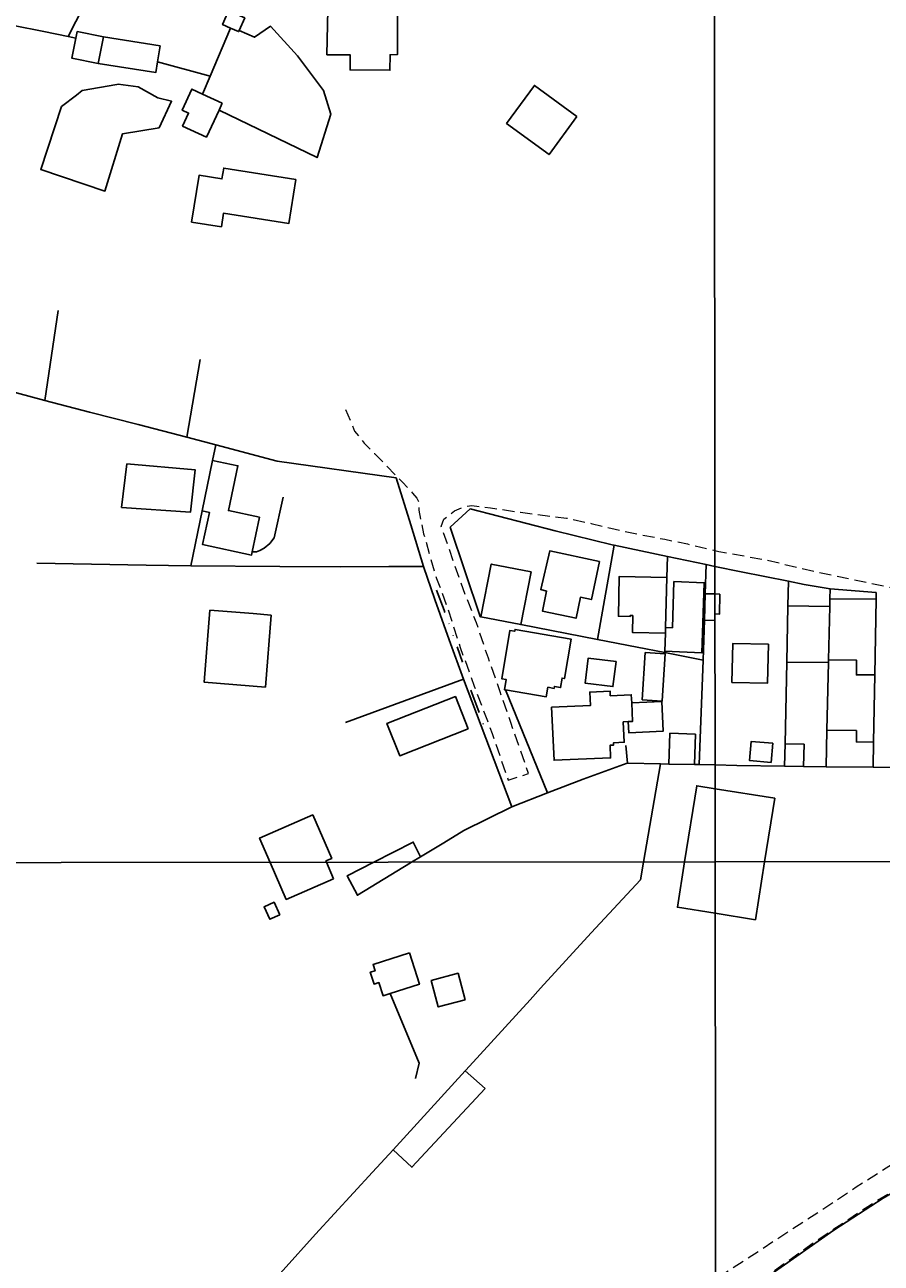
# Model space of a CAD drawing. Units: millimetres. Extents: x 287820 to 290366, y 1663269 to 1666194.
# Drawn here: x 289738 to 289918, y 1664295 to 1664555 of the extents above; entities that cross this region are included whole.
import ezdxf

# ---------------------------------------------------------------- set-up
doc = ezdxf.new("R2010")
doc.units = ezdxf.units.MM
doc.header["$MEASUREMENT"] = 0
doc.header["$PDMODE"] = 2
doc.header["$PDSIZE"] = 2
doc.linetypes.add('DIVIDE', pattern=[1.25, 0.5, -0.25, 0, -0.25, 0, -0.25])
doc.linetypes.add('HIDDEN', pattern=[0.375, 0.25, -0.125])
for name, color, linetype in [('_cotas', 7, 'Continuous'), ('Cerca', 8, 'Cerca'), ('Edificacoes', 2, 'Continuous'), ('Muro_Grade', 8, 'Continuous'), ('Vala', 5, 'DIVIDE')]:
    doc.layers.add(name, color=color, linetype=linetype)
doc.layers.add('Malha', color=7, linetype='Continuous', plot=False)
doc.layers.add('Nao_Pavimentada_S_Mfio', color=10, linetype='HIDDEN', lineweight=15)
doc.styles.get("Standard").update_dxf_attribs({"font": 'arial.ttf'})
doc.linetypes.add('Cerca', pattern='A,10,0,["X",Standard,S=1,R=0,X=0,Y=-0.5],0.1', length=10.1)
doc.dimstyles.new('AEROS UPV', dxfattribs={"dimtxt": 2, "dimasz": 2.5, "dimexe": 1.25, "dimexo": 0.625, "dimtad": 1, "dimdsep": 46, "dimtxsty": 'Standard', "dimblk": 'ARCHTICK', "dimcen": 2.5, "dimadec": 0, "dimazin": 0, "dimtfac": 1, "dimtmove": 0, "dimatfit": 3, "dimfxl": 1, "dimtzin": 0, "dimarcsym": 0})

# ---------------------------------------------------------------- blocks, each defined once
blk = doc.blocks.new('_ArchTick')
at = {"color": 0, "linetype": 'Continuous', "const_width": 0.15}
blk.add_lwpolyline([(-0.5, -0.5), (0.5, 0.5)], dxfattribs=at)
blk = doc.blocks.new('*D58')
at = {"layer": '_cotas', "color": 0, "lineweight": -2, "transparency": 16777216}
blk.add_line((290046.1, 1664321.65), (290059.44, 1664312.52), dxfattribs=at)
at = {"layer": 'Defpoints', "color": 0, "transparency": 16777216}
for p in [(289853.16, 1664453.75), (290059.44, 1664312.52)]:
    blk.add_point(p, dxfattribs=at)
at = {"layer": '_cotas', "color": 0, "lineweight": -2, "transparency": 16777216, "xscale": 2.5, "yscale": 2.5, "zscale": 2.5, "rotation": 325.6017639420114}
blk.add_blockref('_ArchTick', (290059.44, 1664312.52), dxfattribs=at)
at = {"layer": '_cotas', "color": 0, "transparency": 16777216, "insert": (290050.15, 1664320.87), "char_height": 2, "attachment_point": 5, "rotation": 325.6018}
blk.add_mtext('R250', dxfattribs=at)
blk = doc.blocks.new('*D59')
at = {"layer": '_cotas', "color": 0, "lineweight": -2, "transparency": 16777216}
blk.add_line((290072.44, 1664307.05), (290085.88, 1664298.06), dxfattribs=at)
at = {"layer": 'Defpoints', "color": 0, "transparency": 16777216}
for p in [(289853.16, 1664453.75), (290085.88, 1664298.06)]:
    blk.add_point(p, dxfattribs=at)
at = {"layer": '_cotas', "color": 0, "lineweight": -2, "transparency": 16777216, "xscale": 2.5, "yscale": 2.5, "zscale": 2.5, "rotation": 326.2181281821685}
blk.add_blockref('_ArchTick', (290085.88, 1664298.06), dxfattribs=at)
at = {"layer": '_cotas', "color": 0, "transparency": 16777216, "insert": (290076.51, 1664306.32), "char_height": 2, "attachment_point": 5, "rotation": 326.2181}
blk.add_mtext('R280', dxfattribs=at)

msp = doc.modelspace()

# ---------------------------------------------------------------- linework, layer by layer
at = {"layer": 'Cerca', "flags": 128}
for points in [[(289759.845, 1664577.842), (289727.312, 1664616.437), (289714.347, 1664559.594), (289735.576, 1664555.173), (289741.968, 1664553.842), (289747.04, 1664552.792)], [(289747.04, 1664552.792), (289759.845, 1664577.842)], [(289781.216, 1664554.607), (289776.942, 1664544.488)], [(289778.814, 1664537.355), (289799.451, 1664527.342), (289802.352, 1664536.495), (289800.831, 1664541.467), (289795.329, 1664548.78), (289789.637, 1664554.973), (289786.276, 1664552.682), (289783.046, 1664554.072)], [(289748.667, 1664552.452), (289747.04, 1664552.792)], [(289765.883, 1664547.501), (289776.942, 1664544.488)], [(289776.942, 1664544.488), (289775.351, 1664540.716)], [(289744.946, 1664495.16), (289742.141, 1664476.225)], [(289816.082, 1664459.924), (289791.043, 1664463.471), (289778.145, 1664466.882), (289772.035, 1664468.498), (289761.82, 1664471.143), (289751.592, 1664473.792), (289742.141, 1664476.225), (289714.579, 1664483.66), (289694.633, 1664489.079)], [(289774.852, 1664484.878), (289772.035, 1664468.498)], [(289758.31, 1664453.698), (289759.453, 1664462.896), (289773.791, 1664461.646), (289772.844, 1664452.752), (289758.31, 1664453.698)], [(289772.908, 1664441.422), (289791.582, 1664441.314), (289804.381, 1664441.223), (289814.552, 1664441.314), (289821.812, 1664441.274), (289819.198, 1664450.045), (289816.082, 1664459.924)], [(289805.417, 1664408.445), (289830.245, 1664417.564), (289827.246, 1664425.881), (289824.215, 1664434.349), (289821.812, 1664441.274)], [(289917.123, 1664435.819), (289907.396, 1664436.586)]]:
    msp.add_lwpolyline(points, dxfattribs=at)
msp.add_lwpolyline([(289757.334, 1664542.748), (289750.051, 1664541.447), (289748.801, 1664540.487), (289745.64, 1664538.066), (289741.308, 1664524.851), (289754.793, 1664520.289), (289758.515, 1664532.364), (289766.198, 1664533.624), (289768.829, 1664539.186), (289765.918, 1664539.947), (289761.786, 1664542.258), (289757.574, 1664542.788)], close=True, dxfattribs=at)
at = {"layer": 'Edificacoes', "flags": 128}
for points in [[(289801.472, 1664548.98), (289801.942, 1664567.998), (289806.193, 1664567.898), (289806.223, 1664569.238), (289815.027, 1664569.018), (289815.017, 1664568.658), (289815.867, 1664568.638), (289815.797, 1664565.677), (289816.437, 1664565.667), (289816.347, 1664549.01), (289814.797, 1664549), (289814.777, 1664545.739), (289806.394, 1664545.789), (289806.414, 1664548.95)], [(289780.833, 1664558.244), (289784.225, 1664556.733), (289783.046, 1664554.072), (289782.944, 1664553.842), (289781.216, 1664554.607), (289779.553, 1664555.343)], [(289748.951, 1664553.852), (289748.667, 1664552.452), (289747.82, 1664548.28), (289753.383, 1664547.15), (289754.513, 1664552.722)], [(289754.513, 1664552.722), (289766.418, 1664550.831), (289765.883, 1664547.501), (289765.517, 1664545.219), (289753.383, 1664547.15)], [(289779.483, 1664538.806), (289778.814, 1664537.355), (289776.182, 1664531.643), (289771.14, 1664533.974), (289772.4, 1664536.695), (289771.07, 1664537.306), (289773.12, 1664541.747), (289775.351, 1664540.716)], [(289854.132, 1664535.975), (289845.189, 1664542.528), (289839.337, 1664534.545), (289848.28, 1664527.992)], [(289794.989, 1664522.72), (289779.813, 1664525.141), (289779.443, 1664522.86), (289774.621, 1664523.63), (289773.05, 1664513.786), (289779.333, 1664512.786), (289779.793, 1664515.667), (289793.518, 1664513.476)], [(289787.358, 1664451.658), (289785.808, 1664444.393), (289785.661, 1664443.703), (289775.357, 1664445.901), (289776.804, 1664452.686), (289775.292, 1664453.008), (289777.475, 1664463.621), (289782.793, 1664462.487), (289780.782, 1664453.061), (289787.358, 1664451.658)], [(289858.883, 1664442.37), (289857.19, 1664434.34), (289854.881, 1664434.827), (289853.95, 1664430.412), (289846.854, 1664431.9), (289847.748, 1664436.132), (289846.503, 1664436.421), (289848.405, 1664444.578), (289858.883, 1664442.37)], [(289844.488, 1664440.147), (289842.316, 1664429.078), (289833.931, 1664430.71), (289836.103, 1664441.789), (289844.488, 1664440.147)], [(289872.771, 1664428.45), (289872.741, 1664427.277), (289865.82, 1664427.416), (289865.892, 1664430.96), (289865.318, 1664430.971), (289865.314, 1664430.767), (289862.856, 1664430.818), (289863.027, 1664439.195), (289873.044, 1664438.993), (289872.771, 1664428.45)], [(289872.741, 1664427.277), (289872.771, 1664428.45), (289874.211, 1664428.401), (289874.541, 1664438.106), (289880.934, 1664437.889), (289880.431, 1664423.099), (289872.643, 1664423.469), (289872.741, 1664427.277)], [(289907.07, 1664421.63), (289907.315, 1664432.869), (289907.35, 1664434.462), (289917.097, 1664434.418), (289916.803, 1664418.475), (289912.938, 1664418.493), (289912.952, 1664421.603), (289907.07, 1664421.63)], [(289789.776, 1664431.082), (289788.593, 1664415.936), (289775.715, 1664416.942), (289776.897, 1664432.087), (289786.007, 1664431.376), (289789.776, 1664431.082)], [(289907.315, 1664432.869), (289907.07, 1664421.63), (289907.058, 1664421.103), (289898.284, 1664421.169), (289898.527, 1664433.035), (289907.315, 1664432.869)], [(289839.123, 1664415.309), (289838.859, 1664415.354), (289839.225, 1664417.529), (289838.302, 1664417.684), (289840.009, 1664427.826), (289841.044, 1664427.652), (289841.108, 1664428.038), (289852.941, 1664425.993), (289851.511, 1664417.711), (289851.016, 1664417.796), (289850.674, 1664415.826), (289849.397, 1664416.047), (289849.327, 1664415.646), (289848.017, 1664415.873), (289847.676, 1664413.872), (289839.123, 1664415.309)], [(289894.426, 1664424.918), (289894.261, 1664416.753), (289886.747, 1664416.904), (289886.912, 1664425.07), (289894.426, 1664424.918)], [(289862.383, 1664421.269), (289861.718, 1664416.025), (289855.832, 1664416.771), (289856.505, 1664422.025), (289862.383, 1664421.269)], [(289872.045, 1664413.06), (289872.041, 1664412.974), (289867.867, 1664413.238), (289868.497, 1664423.189), (289872.669, 1664422.925), (289872.045, 1664413.06)], [(289831.231, 1664407.103), (289816.837, 1664401.467), (289814.162, 1664408.264), (289828.562, 1664413.907), (289831.231, 1664407.103)], [(289865.648, 1664412.583), (289865.834, 1664408.687), (289864.935, 1664408.644), (289863.878, 1664408.594), (289864.08, 1664404.311), (289861.828, 1664404.204), (289861.851, 1664403.72), (289861.095, 1664403.684), (289861.207, 1664401.015), (289849.316, 1664400.514), (289848.791, 1664411.662), (289856.957, 1664412.04), (289856.825, 1664414.868), (289861.11, 1664415.068), (289861.157, 1664414.079), (289865.566, 1664414.289), (289865.648, 1664412.583)], [(289864.935, 1664408.644), (289865.834, 1664408.687), (289865.648, 1664412.583), (289871.986, 1664412.863), (289872.252, 1664406.623), (289865.026, 1664406.314), (289864.935, 1664408.644)], [(289879.073, 1664406.015), (289878.883, 1664399.615), (289873.472, 1664399.723), (289873.697, 1664406.202), (289879.073, 1664406.015)], [(289916.543, 1664404.358), (289916.445, 1664399.075), (289906.579, 1664399.17), (289906.746, 1664406.827), (289912.95, 1664406.763), (289912.925, 1664404.395), (289916.543, 1664404.358)], [(289895.36, 1664404.091), (289895.001, 1664400.066), (289890.455, 1664400.47), (289890.813, 1664404.496), (289895.36, 1664404.091)], [(289901.965, 1664403.889), (289901.797, 1664399.217), (289897.836, 1664399.261), (289897.932, 1664403.945), (289901.965, 1664403.889)], [(289791.605, 1664368.01), (289789.504, 1664367.057), (289788.315, 1664369.68), (289790.416, 1664370.632), (289791.605, 1664368.01)], [(289818.901, 1664359.99), (289820.98, 1664353.383), (289814.805, 1664351.433), (289813.334, 1664350.968), (289812.466, 1664353.743), (289811.441, 1664353.42), (289810.653, 1664355.913), (289811.673, 1664356.236), (289811.25, 1664357.573), (289818.901, 1664359.99)], [(289830.586, 1664350.081), (289824.932, 1664348.601), (289823.465, 1664354.204), (289829.119, 1664355.684), (289830.586, 1664350.081)], [(289834.808, 1664331.43), (289819.398, 1664314.88), (289815.444, 1664318.544), (289830.602, 1664335.142), (289834.808, 1664331.43)]]:
    msp.add_lwpolyline(points, close=True, dxfattribs=at)
for points in [[(289883.191, 1664431.308), (289883.178, 1664431.308), (289883.154, 1664429.951), (289880.955, 1664429.99), (289881.131, 1664435.545), (289883.187, 1664435.509)], [(289883.187, 1664435.509), (289884.233, 1664435.49)], [(289884.233, 1664435.49), (289884.158, 1664431.29), (289883.191, 1664431.308)], [(289876.799, 1664379.113), (289879.344, 1664395.14), (289883.225, 1664394.524)], [(289883.225, 1664394.524), (289895.744, 1664392.536)], [(289895.744, 1664392.536), (289893.615, 1664379.128)], [(289789.581, 1664379.03), (289787.35, 1664384.144), (289794.075, 1664387.077), (289798.553, 1664389.03), (289802.545, 1664379.879), (289801.298, 1664379.335), (289801.425, 1664379.042)], [(289811.383, 1664379.051), (289819.68, 1664383.286), (289821.208, 1664380.202), (289819.327, 1664379.058)], [(289802.93, 1664375.588), (289792.976, 1664371.245), (289789.581, 1664379.03)], [(289801.425, 1664379.042), (289802.93, 1664375.588)], [(289819.137, 1664378.943), (289807.937, 1664372.132), (289805.781, 1664376.192), (289811.383, 1664379.051)], [(289819.327, 1664379.058), (289819.137, 1664378.943)], [(289883.249, 1664368.311), (289875.284, 1664369.576), (289876.799, 1664379.113)], [(289893.615, 1664379.128), (289891.684, 1664366.971), (289883.249, 1664368.311)]]:
    msp.add_lwpolyline(points, dxfattribs=at)
at = {"layer": 'Malha', "flags": 128}
for points in [[(289400.954, 1664932.936), (289882.729, 1664933.39), (289883.239, 1664379.119), (289401.488, 1664378.665), (289400.954, 1664932.936)], [(289882.729, 1664933.39), (290364.504, 1664933.823), (290364.99, 1664379.551), (289883.239, 1664379.119), (289882.729, 1664933.39)], [(289401.488, 1664378.665), (289883.239, 1664379.119), (289883.749, 1663824.847), (289402.022, 1663824.393), (289401.488, 1664378.665)], [(289883.239, 1664379.119), (290364.99, 1664379.551), (290365.475, 1663825.28), (289883.749, 1663824.847), (289883.239, 1664379.119)]]:
    msp.add_lwpolyline(points, close=True, dxfattribs=at)
at = {"layer": 'Muro_Grade', "flags": 128}
for points in [[(289778.145, 1664466.882), (289777.475, 1664463.621), (289775.292, 1664453.008), (289772.908, 1664441.422), (289763.506, 1664441.597), (289740.472, 1664442.027)], [(289792.345, 1664455.896), (289790.423, 1664447.337), (289789.476, 1664446.117), (289788.305, 1664445.156), (289787.432, 1664444.678), (289786.722, 1664444.392), (289785.808, 1664444.393)], [(289883.182, 1664441.316), (289881.325, 1664441.705), (289873.159, 1664443.418), (289861.969, 1664445.764), (289861.557, 1664445.85), (289849.567, 1664448.777), (289831.63, 1664453.459), (289827.43, 1664449.55)], [(289827.43, 1664449.55), (289833.736, 1664430.747), (289833.931, 1664430.71), (289842.316, 1664429.078), (289858.453, 1664425.94), (289866.832, 1664424.31), (289872.635, 1664423.181), (289880.69, 1664421.615)], [(289861.969, 1664445.764), (289858.453, 1664425.94)], [(289873.159, 1664443.418), (289873.044, 1664438.993), (289872.771, 1664428.45), (289872.741, 1664427.277), (289872.643, 1664423.469), (289872.635, 1664423.181)], [(289881.325, 1664441.705), (289881.131, 1664435.545), (289880.955, 1664429.99), (289880.69, 1664421.615), (289879.88, 1664399.595)], [(289888.666, 1664440.166), (289883.182, 1664441.316)], [(289888.666, 1664440.166), (289898.633, 1664438.197), (289901.965, 1664437.539), (289907.396, 1664436.586), (289907.35, 1664434.462), (289907.315, 1664432.869), (289907.07, 1664421.63), (289907.058, 1664421.103), (289906.746, 1664406.827), (289906.579, 1664399.17)], [(289898.633, 1664438.197), (289898.527, 1664433.035), (289898.284, 1664421.169), (289897.932, 1664403.945), (289897.836, 1664399.261)], [(289917.123, 1664435.819), (289917.097, 1664434.418), (289916.803, 1664418.475), (289916.543, 1664404.358), (289916.445, 1664399.075)], [(289830.245, 1664417.564), (289840.398, 1664390.75)], [(289839.123, 1664415.309), (289847.911, 1664393.646)], [(289864.389, 1664403.63), (289864.742, 1664399.897)], [(289819.327, 1664379.058), (289821.208, 1664380.202), (289826.1, 1664383.177), (289830.337, 1664385.753), (289840.398, 1664390.75), (289847.911, 1664393.646), (289855.472, 1664396.536), (289864.678, 1664399.898), (289864.742, 1664399.897), (289871.69, 1664399.758), (289873.472, 1664399.723), (289878.883, 1664399.615), (289879.88, 1664399.595), (289883.22, 1664399.528)], [(289871.69, 1664399.758), (289868.133, 1664379.104)], [(289883.22, 1664399.528), (289887.77, 1664399.438), (289887.798, 1664399.437)], [(289887.798, 1664399.437), (289897.836, 1664399.261), (289901.797, 1664399.217), (289906.579, 1664399.17), (289916.445, 1664399.075), (289939.121, 1664398.656), (289939.184, 1664398.655), (289949.554, 1664398.506), (289961.771, 1664398.331), (289964.897, 1664390.837), (289969.727, 1664379.196)], [(289868.133, 1664379.104), (289867.491, 1664375.379), (289857.132, 1664364.222), (289846.499, 1664352.548), (289844.272, 1664350.103), (289830.753, 1664335.308), (289830.602, 1664335.142), (289815.444, 1664318.544), (289811.146, 1664313.837), (289799.131, 1664300.814), (289792.308, 1664293.237), (289789.386, 1664289.992), (289788.195, 1664288.653), (289790.096, 1664283.394), (289797.968, 1664261.619), (289803.123, 1664250.343), (289824.458, 1664215.184), (289828.628, 1664208.687), (289856.549, 1664192.194), (289868.43, 1664185.669), (289879.417, 1664197.023), (289882.875, 1664200.596), (289883.403, 1664201.141)], [(289807.937, 1664372.132), (289819.137, 1664378.943), (289819.327, 1664379.058)], [(289814.805, 1664351.433), (289820.921, 1664336.76), (289820.171, 1664333.553)], [(289883.326, 1664284.183), (289887.43, 1664287.035), (289908.175, 1664301.617), (289918.599, 1664308.369), (289925.148, 1664312.233), (289926.882, 1664312.676), (289928.605, 1664312.284), (289930.058, 1664311.473), (289930.871, 1664310.831), (289931.163, 1664310.253), (289936.36, 1664298.443), (289940.926, 1664287.477), (289944.212, 1664286.552), (289948.65, 1664273.8)]]:
    msp.add_lwpolyline(points, dxfattribs=at)
at = {"layer": 'Nao_Pavimentada_S_Mfio', "ltscale": 10, "flags": 128}
for points in [[(289805.439, 1664474.367), (289807.358, 1664469.763), (289809.386, 1664467.233), (289811.528, 1664465.045), (289813.712, 1664462.828), (289817.4, 1664459.033), (289819.542, 1664456.731), (289820.421, 1664455.694), (289820.761, 1664454.998), (289820.874, 1664454.032), (289820.859, 1664453.166), (289821.877, 1664448.167), (289824.579, 1664438.737), (289825.124, 1664437.398), (289826.954, 1664432.382), (289829.586, 1664424.218), (289832.516, 1664416.139), (289835.289, 1664408.808), (289836.3, 1664406.117), (289839.679, 1664396.303), (289843.952, 1664397.757), (289842.274, 1664402.52), (289840.197, 1664408.482), (289837.985, 1664414.923), (289835.499, 1664421.995), (289832.973, 1664429.432), (289831.238, 1664433.954), (289830.611, 1664435.391), (289825.581, 1664449.721), (289826.15, 1664451.273), (289828.398, 1664453.012), (289830.439, 1664453.869), (289832.034, 1664454.139), (289835.946, 1664453.643), (289842.237, 1664452.702), (289849.165, 1664451.823), (289851.962, 1664451.483), (289857.111, 1664450.358), (289862.152, 1664449.154), (289867.183, 1664448.041), (289872.625, 1664447.039), (289877.43, 1664446.033), (289883.179, 1664444.656)], [(289883.179, 1664444.656), (289883.963, 1664444.468), (289893.736, 1664442.724), (289905.026, 1664440.073), (289919.626, 1664437.024), (289931.092, 1664434.412), (289943.241, 1664431.975), (289954.396, 1664429.708), (289967.175, 1664426.64), (289977.361, 1664423.838), (289986.633, 1664421.352), (289995.118, 1664419.174), (290003.698, 1664416.478), (290015.331, 1664413.145), (290026.465, 1664410.35), (290044.604, 1664404.035), (290068.176, 1664396.466), (290086.681, 1664390.957), (290099.274, 1664386.912), (290106.19, 1664384.593), (290107.42, 1664383.944), (290108.194, 1664383.211), (290108.706, 1664382.091)], [(289995.337, 1664242.222), (289992.128, 1664242.239), (289989.427, 1664243.051), (289986.718, 1664244.223), (289984.834, 1664245.704), (289983.56, 1664247.284), (289981.023, 1664251.822), (289978.211, 1664256.703), (289975.521, 1664262.587), (289972.887, 1664269.07), (289970.309, 1664275.629), (289968.155, 1664281.288), (289965.963, 1664284.498), (289963.18, 1664287.197), (289958.907, 1664289.48), (289953.293, 1664291.44), (289949.349, 1664292.895), (289946.515, 1664294.834), (289944.703, 1664296.883), (289941.954, 1664300.636), (289938.233, 1664308.05), (289934.685, 1664314.296), (289933.146, 1664316.63), (289931.367, 1664317.64), (289930.183, 1664317.879), (289929.048, 1664318.015), (289927.833, 1664318.101), (289926.606, 1664318.144), (289925.048, 1664317.97), (289923.926, 1664317.645), (289912.871, 1664310.661), (289908.14, 1664307.48), (289892.567, 1664297.316), (289883.32, 1664291.3)], [(289883.326, 1664284.701), (289894.015, 1664291.979), (289904.189, 1664299.195), (289915.333, 1664306.651), (289924.885, 1664312.514), (289927.178, 1664313.077), (289929.114, 1664313.005), (289930.51, 1664312.649), (289931.946, 1664311.533), (289933.895, 1664308.04), (289936.827, 1664301.733), (289939.542, 1664296.794), (289942.283, 1664293.496), (289944.241, 1664291.508), (289946.313, 1664290.098), (289948.321, 1664288.966), (289951.246, 1664287.496), (289957.103, 1664285.362), (289959.79, 1664284.17), (289962.129, 1664282.524), (289963.899, 1664280.542), (289965.605, 1664278.009), (289967.605, 1664272.319), (289969.287, 1664267.407), (289970.871, 1664263.369), (289972.586, 1664259.786), (289975.347, 1664254.385), (289978.513, 1664248.877), (289981.683, 1664243.564), (289984.58, 1664238.491), (289986.133, 1664235.788)]]:
    msp.add_lwpolyline(points, dxfattribs=at)
at = {"layer": 'Vala', "ltscale": 10, "flags": 128}
for points in [[(289824.56, 1664436.313), (289826.182, 1664432.107), (289828.04, 1664426.994), (289830.033, 1664421.133)], [(289831.834, 1664415.285), (289834.544, 1664407.79)]]:
    msp.add_lwpolyline(points, dxfattribs=at)

# ---------------------------------------------------------------- dimensions: what is measured, and where the dimension line sits
at = {"layer": '_cotas'}
for center, mpoint, picture, middle in [((289853.156, 1664453.751), (290059.439, 1664312.516), '*D58', (290049.223, 1664319.511)), ((289853.157, 1664453.752), (290085.881, 1664298.063), '*D59', (290075.59, 1664304.948))]:
    dim = msp.add_radius_dim(center=center, mpoint=mpoint, dimstyle='AEROS UPV', dxfattribs=at)
    dim.commit()
    dim.dimension.update_dxf_attribs({"geometry": picture, "text_midpoint": middle, "dimtype": 164})

doc.saveas('drawing.dxf')
